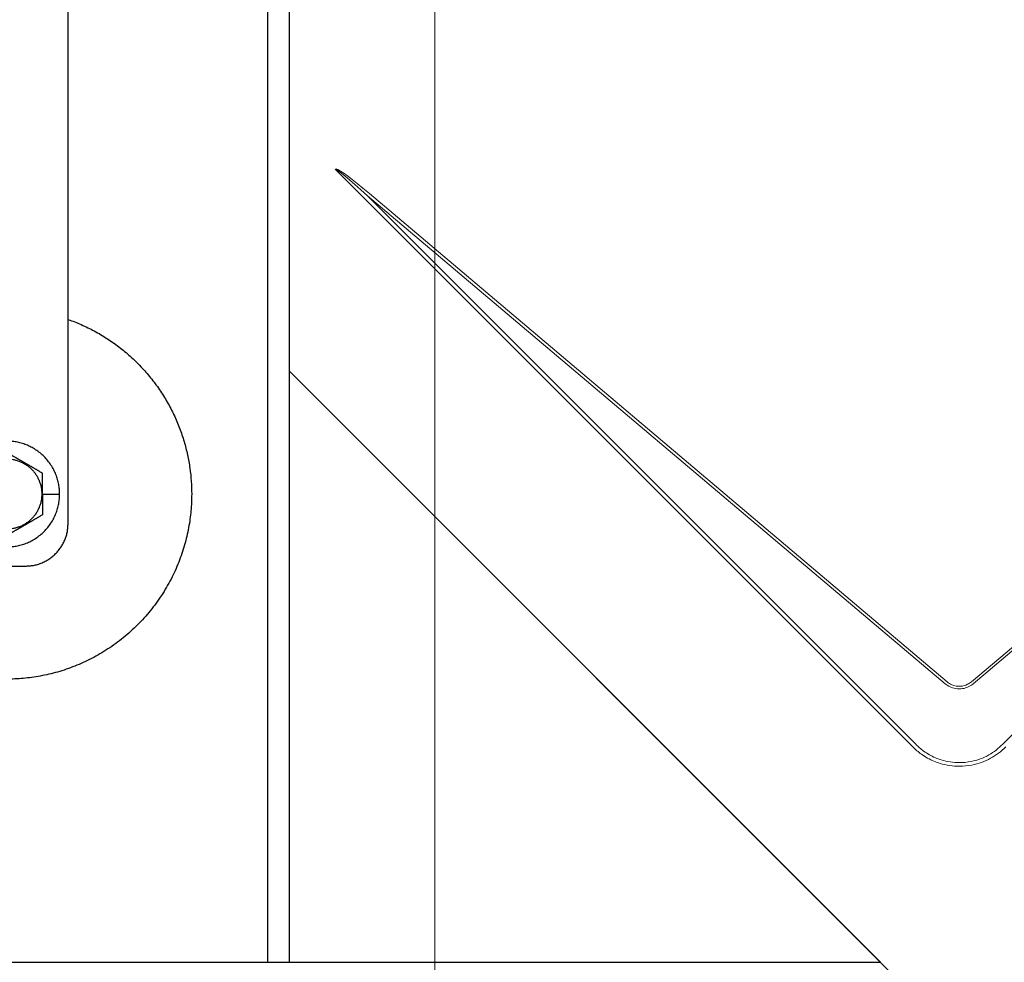
# Model space of a CAD drawing. Units: millimetres. Extents: x -19674 to 48855, y -21855 to -17013.
# Drawn here: x 31255 to 31296, y -21617 to -21578 of the extents above; entities that cross this region are included whole.
import ezdxf

# ---------------------------------------------------------------- set-up
doc = ezdxf.new("R2010")
doc.units = ezdxf.units.MM
doc.linetypes.add('AM_DIN_G_W050', pattern=[13.75, 9.75, -1.5, 1, -1.5])
for name, color, linetype, lineweight, true_color in [('01_PREFA-Dachprodukt', 7, 'Continuous', 25, 0xe1000f), ('02_Kantteile', 7, 'Continuous', 25, 0xff7f7f), ('02_Zubehör_sonstiges', 7, 'Continuous', 25, 0xff7f7f), ('03_Kantteile', 7, 'Continuous', 25, 0xff7f7f), ('06_Holz', 7, 'Continuous', 15, 0x8296a0), ('08_Bemassung', 7, 'Continuous', 5, 0x505f69)]:
    doc.layers.add(name, color=color, linetype=linetype, lineweight=lineweight, true_color=true_color)

# ---------------------------------------------------------------- blocks, each defined once
blk = doc.blocks.new('A$C35961D2A')
at = {"layer": '02_Zubehör_sonstiges'}
for p, q in [((-29.2, -7), (-29.2, 173)), ((-35.4, 0), (-35.2, 0)), ((-35.2, 0), (-31.2, 0)), ((-48.2, -17), (-39.2, -17))]:
    blk.add_line(p, q, dxfattribs=at)
for points, weights in [([(-29.2, 41.22), (0, 30.95), (0, 0)], [0.897687946879, 0.773158389967, 1]), ([(-39.2, -17), (-29.2, -17), (-29.2, -7)], [1, 0.707106781187, 1])]:
    blk.add_rational_spline(points, weights, degree=2, dxfattribs=at)
for points, knots in [([(-31.2, 0), (-31.2, 12.5), (-43.7, 12.5), (-56.2, 12.5), (-56.2, 0)], [0, 0, 0, 19.634954, 19.634954, 39.269908, 39.269908, 39.269908]), ([(-52, 0), (-52, 8.3), (-43.7, 8.3), (-35.4, 8.3), (-35.4, 0)], [-26.075219, -26.075219, -26.075219, -13.03761, -13.03761, 0, 0, 0]), ([(0, 0), (0, -43.7), (-43.7, -43.7), (-87.4, -43.7), (-87.4, 0)], [134.146006, 134.146006, 134.146006, 201.219009, 201.219009, 268.292013, 268.292013, 268.292013]), ([(-56.2, 0), (-56.2, -12.5), (-43.7, -12.5), (-31.2, -12.5), (-31.2, 0)], [39.269908, 39.269908, 39.269908, 58.904862, 58.904862, 78.539816, 78.539816, 78.539816]), ([(-35.4, 0), (-35.4, -8.3), (-43.7, -8.3), (-52, -8.3), (-52, 0)], [-52.150438, -52.150438, -52.150438, -39.112829, -39.112829, -26.075219, -26.075219, -26.075219])]:
    blk.add_rational_spline(points, [1, 0.707106781187, 1, 0.707106781187, 1], degree=2, knots=knots, dxfattribs=at)
for points, knots in [([(-35.2, 4.91), (-35.3, 4.97), (-35.41, 5.03), (-35.62, 5.15), (-35.73, 5.21), (-35.95, 5.34), (-36.07, 5.41), (-36.22, 5.5), (-36.25, 5.52), (-36.3, 5.54), (-36.32, 5.55), (-36.35, 5.57), (-36.36, 5.58), (-36.45, 5.63), (-36.51, 5.66), (-36.65, 5.74), (-36.72, 5.78), (-36.86, 5.87), (-36.94, 5.91), (-37.1, 6), (-37.18, 6.05), (-37.31, 6.12), (-37.35, 6.15), (-37.41, 6.18), (-37.42, 6.19), (-37.44, 6.2), (-37.45, 6.21), (-37.49, 6.23), (-37.51, 6.24), (-37.58, 6.28), (-37.63, 6.31), (-37.74, 6.37), (-37.79, 6.4), (-37.9, 6.47), (-37.96, 6.5), (-38.09, 6.57), (-38.15, 6.61), (-38.29, 6.69), (-38.37, 6.74), (-38.47, 6.79), (-38.49, 6.8), (-38.53, 6.83), (-38.55, 6.84), (-38.62, 6.88), (-38.66, 6.91), (-38.76, 6.96), (-38.82, 6.99), (-38.88, 7.03), (-38.9, 7.04), (-38.93, 7.06), (-38.94, 7.07), (-38.99, 7.1), (-39.02, 7.11), (-39.09, 7.15), (-39.12, 7.17), (-39.18, 7.21), (-39.22, 7.23), (-39.29, 7.27), (-39.33, 7.29), (-39.38, 7.32), (-39.4, 7.33), (-39.43, 7.35), (-39.44, 7.36), (-39.47, 7.37), (-39.48, 7.38), (-39.56, 7.42), (-39.63, 7.47), (-39.74, 7.53), (-39.77, 7.55), (-39.84, 7.58), (-39.87, 7.6), (-39.96, 7.65), (-40.02, 7.69), (-40.13, 7.75), (-40.18, 7.78), (-40.27, 7.84), (-40.32, 7.86), (-40.38, 7.9), (-40.4, 7.91), (-40.43, 7.93), (-40.44, 7.93), (-40.46, 7.95), (-40.47, 7.95), (-40.56, 8), (-40.63, 8.04), (-40.77, 8.12), (-40.83, 8.16), (-40.91, 8.2), (-40.93, 8.21), (-40.96, 8.23), (-40.97, 8.24), (-41.01, 8.26), (-41.04, 8.28), (-41.12, 8.33), (-41.18, 8.36), (-41.28, 8.42), (-41.33, 8.45), (-41.4, 8.49), (-41.42, 8.5), (-41.46, 8.52), (-41.47, 8.53), (-41.49, 8.54), (-41.51, 8.55), (-41.56, 8.58), (-41.6, 8.6), (-41.73, 8.68), (-41.81, 8.72), (-41.97, 8.81), (-42.04, 8.86), (-42.19, 8.94), (-42.26, 8.98), (-42.39, 9.06), (-42.46, 9.1), (-42.54, 9.14), (-42.56, 9.15), (-42.59, 9.17), (-42.6, 9.18), (-42.65, 9.21), (-42.68, 9.23), (-42.83, 9.31), (-42.95, 9.38), (-43.18, 9.51), (-43.28, 9.57), (-43.5, 9.7), (-43.6, 9.76), (-43.7, 9.81)], [-2.242222, -2.242222, -2.242222, -2.242222, -2.185188, -2.185188, -2.125202, -2.125202, -2.061183, -2.061183, -2.044425, -2.044425, -2.035922, -2.035922, -2.027333, -2.027333, -1.992166, -1.992166, -1.955177, -1.955177, -1.915611, -1.915611, -1.8727, -1.8727, -1.849754, -1.849754, -1.843846, -1.843846, -1.837866, -1.837866, -1.825679, -1.825679, -1.800038, -1.800038, -1.772439, -1.772439, -1.742409, -1.742409, -1.709349, -1.709349, -1.671313, -1.671313, -1.660854, -1.660854, -1.650098, -1.650098, -1.626943, -1.626943, -1.600304, -1.600304, -1.59292, -1.59292, -1.585198, -1.585198, -1.569554, -1.569554, -1.553633, -1.553633, -1.536745, -1.536745, -1.518201, -1.518201, -1.508095, -1.508095, -1.502799, -1.502799, -1.497552, -1.497552, -1.460689, -1.460689, -1.444541, -1.444541, -1.429003, -1.429003, -1.399398, -1.399398, -1.374076, -1.374076, -1.35175, -1.35175, -1.341251, -1.341251, -1.336096, -1.336096, -1.331039, -1.331039, -1.29401, -1.29401, -1.261592, -1.261592, -1.253966, -1.253966, -1.246491, -1.246491, -1.232025, -1.232025, -1.204807, -1.204807, -1.17946, -1.17946, -1.167392, -1.167392, -1.161468, -1.161468, -1.155616, -1.155616, -1.13288, -1.13288, -1.090327, -1.090327, -1.051024, -1.051024, -1.014217, -1.014217, -0.979189, -0.979189, -0.970636, -0.970636, -0.962168, -0.962168, -0.945481, -0.945481, -0.881704, -0.881704, -0.821881, -0.821881, -0.764969, -0.764969, -0.764969, -0.764969]), ([(-35.2, 0), (-35.2, 0.16), (-35.2, 0.32), (-35.2, 0.61), (-35.2, 0.74), (-35.2, 0.92), (-35.2, 0.97), (-35.2, 1.07), (-35.2, 1.12), (-35.2, 1.2), (-35.2, 1.24), (-35.2, 1.32), (-35.2, 1.36), (-35.2, 1.47), (-35.2, 1.55), (-35.2, 1.66), (-35.2, 1.69), (-35.2, 1.74), (-35.2, 1.76), (-35.2, 1.79), (-35.2, 1.81), (-35.2, 1.89), (-35.2, 1.95), (-35.2, 2.07), (-35.2, 2.13), (-35.2, 2.24), (-35.2, 2.3), (-35.2, 2.36), (-35.2, 2.38), (-35.2, 2.4), (-35.2, 2.42), (-35.2, 2.45), (-35.2, 2.48), (-35.2, 2.6), (-35.2, 2.7), (-35.2, 2.88), (-35.2, 2.97), (-35.2, 3.14), (-35.2, 3.22), (-35.2, 3.38), (-35.2, 3.46), (-35.2, 3.55), (-35.2, 3.57), (-35.2, 3.61), (-35.2, 3.63), (-35.2, 3.68), (-35.2, 3.72), (-35.2, 3.89), (-35.2, 4.03), (-35.2, 4.29), (-35.2, 4.42), (-35.2, 4.67), (-35.2, 4.79), (-35.2, 4.91)], [-1.5035957, -1.5035957, -1.5035957, -1.5035957, -1.4344094, -1.4344094, -1.3782524, -1.3782524, -1.3551172, -1.3551172, -1.3353211, -1.3353211, -1.3180126, -1.3180126, -1.3018202, -1.3018202, -1.2687337, -1.2687337, -1.2534383, -1.2534383, -1.2460043, -1.2460043, -1.2387121, -1.2387121, -1.2109723, -1.2109723, -1.1851932, -1.1851932, -1.1609313, -1.1609313, -1.1550496, -1.1550496, -1.1492344, -1.1492344, -1.1377992, -1.1377992, -1.0944714, -1.0944714, -1.054433, -1.054433, -1.0170513, -1.0170513, -0.9816068, -0.9816068, -0.9729577, -0.9729577, -0.9643809, -0.9643809, -0.9474763, -0.9474763, -0.8829238, -0.8829238, -0.8224454, -0.8224454, -0.7649691, -0.7649691, -0.7649691, -0.7649691]), ([(-35.2, 0), (-35.2, -0.16), (-35.2, -0.32), (-35.2, -0.61), (-35.2, -0.74), (-35.2, -0.92), (-35.2, -0.98), (-35.2, -1.07), (-35.2, -1.12), (-35.2, -1.2), (-35.2, -1.24), (-35.2, -1.32), (-35.2, -1.36), (-35.2, -1.47), (-35.2, -1.55), (-35.2, -1.66), (-35.2, -1.69), (-35.2, -1.74), (-35.2, -1.76), (-35.2, -1.79), (-35.2, -1.81), (-35.2, -1.89), (-35.2, -1.95), (-35.2, -2.07), (-35.2, -2.13), (-35.2, -2.24), (-35.2, -2.3), (-35.2, -2.36), (-35.2, -2.38), (-35.2, -2.4), (-35.2, -2.42), (-35.2, -2.45), (-35.2, -2.48), (-35.2, -2.6), (-35.2, -2.7), (-35.2, -2.88), (-35.2, -2.97), (-35.2, -3.14), (-35.2, -3.22), (-35.2, -3.38), (-35.2, -3.46), (-35.2, -3.55), (-35.2, -3.57), (-35.2, -3.61), (-35.2, -3.63), (-35.2, -3.68), (-35.2, -3.72), (-35.2, -3.89), (-35.2, -4.03), (-35.2, -4.3), (-35.2, -4.42), (-35.2, -4.67), (-35.2, -4.79), (-35.2, -4.91)], [1.5035957, 1.5035957, 1.5035957, 1.5035957, 1.5728253, 1.5728253, 1.6290075, 1.6290075, 1.6521483, 1.6521483, 1.6719453, 1.6719453, 1.6892596, 1.6892596, 1.7054579, 1.7054579, 1.7385212, 1.7385212, 1.7538075, 1.7538075, 1.7612374, 1.7612374, 1.7685255, 1.7685255, 1.7962503, 1.7962503, 1.8220166, 1.8220166, 1.8462733, 1.8462733, 1.8521538, 1.8521538, 1.8579679, 1.8579679, 1.8694007, 1.8694007, 1.9127204, 1.9127204, 1.9527761, 1.9527761, 1.9901729, 1.9901729, 2.0256072, 2.0256072, 2.0342539, 2.0342539, 2.0428284, 2.0428284, 2.0597283, 2.0597283, 2.1242864, 2.1242864, 2.1847579, 2.1847579, 2.2422223, 2.2422223, 2.2422223, 2.2422223]), ([(-35.2, -4.91), (-35.3, -4.97), (-35.41, -5.03), (-35.62, -5.15), (-35.73, -5.21), (-35.95, -5.34), (-36.07, -5.41), (-36.22, -5.5), (-36.25, -5.52), (-36.3, -5.54), (-36.32, -5.55), (-36.35, -5.57), (-36.36, -5.58), (-36.45, -5.63), (-36.51, -5.66), (-36.65, -5.74), (-36.72, -5.78), (-36.86, -5.87), (-36.94, -5.91), (-37.1, -6), (-37.18, -6.05), (-37.31, -6.12), (-37.35, -6.15), (-37.41, -6.18), (-37.42, -6.19), (-37.44, -6.2), (-37.45, -6.21), (-37.49, -6.23), (-37.51, -6.24), (-37.58, -6.28), (-37.63, -6.31), (-37.74, -6.37), (-37.79, -6.4), (-37.9, -6.47), (-37.96, -6.5), (-38.09, -6.57), (-38.15, -6.61), (-38.29, -6.69), (-38.37, -6.74), (-38.46, -6.79), (-38.49, -6.8), (-38.53, -6.83), (-38.55, -6.84), (-38.62, -6.88), (-38.66, -6.91), (-38.76, -6.96), (-38.81, -6.99), (-38.88, -7.03), (-38.9, -7.04), (-38.93, -7.06), (-38.94, -7.07), (-38.99, -7.1), (-39.02, -7.11), (-39.08, -7.15), (-39.12, -7.17), (-39.18, -7.21), (-39.22, -7.23), (-39.29, -7.27), (-39.32, -7.29), (-39.38, -7.32), (-39.4, -7.33), (-39.43, -7.35), (-39.44, -7.36), (-39.46, -7.37), (-39.47, -7.37), (-39.56, -7.42), (-39.63, -7.47), (-39.74, -7.53), (-39.77, -7.55), (-39.83, -7.58), (-39.87, -7.6), (-39.96, -7.65), (-40.02, -7.69), (-40.13, -7.75), (-40.18, -7.78), (-40.27, -7.83), (-40.32, -7.86), (-40.38, -7.9), (-40.4, -7.91), (-40.43, -7.93), (-40.44, -7.93), (-40.46, -7.95), (-40.47, -7.95), (-40.56, -8), (-40.63, -8.04), (-40.77, -8.12), (-40.83, -8.16), (-40.91, -8.2), (-40.93, -8.21), (-40.96, -8.23), (-40.97, -8.24), (-41.01, -8.26), (-41.04, -8.28), (-41.12, -8.33), (-41.18, -8.36), (-41.28, -8.42), (-41.33, -8.45), (-41.4, -8.49), (-41.42, -8.5), (-41.46, -8.52), (-41.47, -8.53), (-41.49, -8.54), (-41.51, -8.55), (-41.56, -8.58), (-41.6, -8.6), (-41.73, -8.68), (-41.81, -8.72), (-41.97, -8.81), (-42.04, -8.86), (-42.19, -8.94), (-42.26, -8.98), (-42.39, -9.06), (-42.46, -9.1), (-42.54, -9.15), (-42.56, -9.15), (-42.59, -9.17), (-42.6, -9.18), (-42.65, -9.21), (-42.68, -9.23), (-42.83, -9.31), (-42.95, -9.38), (-43.18, -9.51), (-43.28, -9.57), (-43.5, -9.7), (-43.6, -9.76), (-43.7, -9.81)], [0.764969, 0.764969, 0.764969, 0.764969, 0.822011, 0.822011, 0.882006, 0.882006, 0.946029, 0.946029, 0.962787, 0.962787, 0.971291, 0.971291, 0.979881, 0.979881, 1.01505, 1.01505, 1.052036, 1.052036, 1.091598, 1.091598, 1.134506, 1.134506, 1.157451, 1.157451, 1.163358, 1.163358, 1.169337, 1.169337, 1.181523, 1.181523, 1.20715, 1.20715, 1.234732, 1.234732, 1.264742, 1.264742, 1.297777, 1.297777, 1.335778, 1.335778, 1.346228, 1.346228, 1.356974, 1.356974, 1.380101, 1.380101, 1.406698, 1.406698, 1.41407, 1.41407, 1.421778, 1.421778, 1.437414, 1.437414, 1.453317, 1.453317, 1.470176, 1.470176, 1.488678, 1.488678, 1.498758, 1.498758, 1.504042, 1.504042, 1.509297, 1.509297, 1.546245, 1.546245, 1.562417, 1.562417, 1.577968, 1.577968, 1.607614, 1.607614, 1.632974, 1.632974, 1.655326, 1.655326, 1.665833, 1.665833, 1.670993, 1.670993, 1.676055, 1.676055, 1.713117, 1.713117, 1.74556, 1.74556, 1.75319, 1.75319, 1.760671, 1.760671, 1.775146, 1.775146, 1.80238, 1.80238, 1.827741, 1.827741, 1.839811, 1.839811, 1.845735, 1.845735, 1.851588, 1.851588, 1.874326, 1.874326, 1.916882, 1.916882, 1.956189, 1.956189, 1.992998, 1.992998, 2.028025, 2.028025, 2.036577, 2.036577, 2.045044, 2.045044, 2.061731, 2.061731, 2.125504, 2.125504, 2.185318, 2.185318, 2.242222, 2.242222, 2.242222, 2.242222])]:
    blk.add_open_spline(points, degree=3, knots=knots, dxfattribs=at)

msp = doc.modelspace()

# ---------------------------------------------------------------- linework, layer by layer
at = {"layer": '01_PREFA-Dachprodukt', "lineweight": 15}
for p, q in [((31292.061, -21608.202, -2.896), (31268.178, -21584.318, -2.896)), ((31269.592, -21585.334, -2.896), (31293.48, -21605.511, -2.896)), ((31294.485, -21605.511, -2.896), (31318.373, -21585.334, -2.896)), ((31293.406, -21605.599, -2.896), (31269.518, -21585.422, -2.896)), ((31269.518, -21585.422, -2.896), (31292.18, -21608.083, -2.896))]:
    msp.add_line(p, q, dxfattribs=at)
at = {"layer": '01_PREFA-Dachprodukt'}
for p, q in [((31290.722, -21617.101, -2.896), (31266.295, -21592.674, -2.896)), ((31266.295, -21592.674, -2.896), (31293.72, -21620.099, -2.896))]:
    msp.add_line(p, q, dxfattribs=at)
at = {"layer": '01_PREFA-Dachprodukt', "lineweight": 15, "elevation": -2.896}
msp.add_lwpolyline([(31295.786, -21608.083), (31318.447, -21585.422), (31294.559, -21605.599)], dxfattribs=at)
at = {"layer": '01_PREFA-Dachprodukt', "lineweight": 15}
for centre, major_axis, ratio, start_param, end_param in [((31298.255, -21614.396, -2.896), (-30.098, 30.076), 0.015218, 5.996136, 6.258492), ((31298.255, -21614.382, -2.896), (-30.105, 30.069), 0.024678, 5.996127, 6.236871)]:
    msp.add_ellipse(centre, major_axis=major_axis, ratio=ratio, start_param=start_param, end_param=end_param, dxfattribs=at)
for points, knots in [([(31294.559, -21605.599, -2.896), (31294.466, -21605.673, -2.896), (31294.359, -21605.729, -2.896), (31294.161, -21605.788, -2.896), (31294.072, -21605.801, -2.896), (31293.983, -21605.801, -2.896), (31293.89, -21605.801, -2.896), (31293.797, -21605.787, -2.896), (31293.6, -21605.725, -2.896), (31293.496, -21605.67, -2.896), (31293.406, -21605.599, -2.896)], [-0.6201633, -0.6201633, -0.6201633, -0.6201633, -0.4434917, -0.4434917, -0.3100816, -0.3100816, -0.3100816, -0.1707113, -0.1707113, 0, 0, 0, 0]), ([(31293.48, -21605.511, -2.896), (31293.539, -21605.561, -2.896), (31293.606, -21605.602, -2.896), (31293.79, -21605.68, -2.896), (31293.916, -21605.701, -2.896), (31294.139, -21605.685, -2.896), (31294.239, -21605.658, -2.896), (31294.385, -21605.586, -2.896), (31294.438, -21605.551, -2.896), (31294.485, -21605.511, -2.896)], [0, 0, 0, 0, 0.1313185, 0.1313185, 0.3414281, 0.3414281, 0.514145, 0.514145, 0.6201633, 0.6201633, 0.6201633, 0.6201633]), ([(31292.18, -21608.083, -2.896), (31292.28, -21608.188, -2.896), (31292.391, -21608.284, -2.896), (31292.661, -21608.481, -2.896), (31292.825, -21608.574, -2.896), (31293.075, -21608.682, -2.896), (31293.157, -21608.712, -2.896), (31293.481, -21608.812, -2.896), (31293.734, -21608.85, -2.896), (31293.985, -21608.85, -2.896), (31294.147, -21608.85, -2.896), (31294.311, -21608.834, -2.896), (31294.729, -21608.751, -2.896), (31294.975, -21608.66, -2.896), (31295.418, -21608.413, -2.896), (31295.615, -21608.26, -2.896), (31295.786, -21608.083, -2.896)], [0, 0, 0, 0, 0.264872, 0.264872, 0.602333, 0.602333, 0.75934, 0.75934, 1.213385, 1.213385, 1.213385, 1.507612, 1.507612, 1.978375, 1.978375, 2.42677, 2.42677, 2.42677, 2.42677]), ([(31292.061, -21608.202, -2.896), (31292.17, -21608.311, -2.896), (31292.29, -21608.412, -2.896), (31292.579, -21608.616, -2.896), (31292.755, -21608.713, -2.896), (31293.021, -21608.824, -2.896), (31293.108, -21608.856, -2.896), (31293.451, -21608.96, -2.896), (31293.72, -21608.999, -2.896), (31293.985, -21608.999, -2.896), (31294.157, -21608.999, -2.896), (31294.33, -21608.982, -2.896), (31294.773, -21608.896, -2.896), (31295.034, -21608.802, -2.896), (31295.507, -21608.545, -2.896), (31295.719, -21608.387, -2.896), (31295.904, -21608.202, -2.896)], [0, 0, 0, 0, 0.264872, 0.264872, 0.602333, 0.602333, 0.75934, 0.75934, 1.213385, 1.213385, 1.213385, 1.507612, 1.507612, 1.978375, 1.978375, 2.42677, 2.42677, 2.42677, 2.42677])]:
    msp.add_open_spline(points, degree=3, knots=knots, dxfattribs=at)
at = {"layer": '02_Kantteile', "elevation": -2.896}
msp.add_lwpolyline([(31218.467, -21617.101), (31290.722, -21617.101)], dxfattribs=at)
at = {"layer": '03_Kantteile', "elevation": -0.579}
for points in [[(31265.395, -21617.101), (31265.395, -21551.367)], [(31266.295, -21617.101), (31266.295, -21551.367)]]:
    msp.add_lwpolyline(points, dxfattribs=at)
at = {"layer": '06_Holz'}
msp.add_line((31272.293, -21499.942, -2.896), (31272.293, -21679.002, -2.896), dxfattribs=at)
at = {"layer": '08_Bemassung', "linetype": 'AM_DIN_G_W050', "ltscale": 2}
msp.add_circle((31254.595, -21584.234, -2.896), 78.623, dxfattribs=at)

# ---------------------------------------------------------------- block references
at = {"xscale": 0.1750572082380167, "yscale": 0.1750572082380167, "zscale": 0.1750572082380167}
msp.add_blockref('A$C35961D2A', (31262.245, -21597.75, -2.896), dxfattribs=at)

doc.saveas('drawing.dxf')
